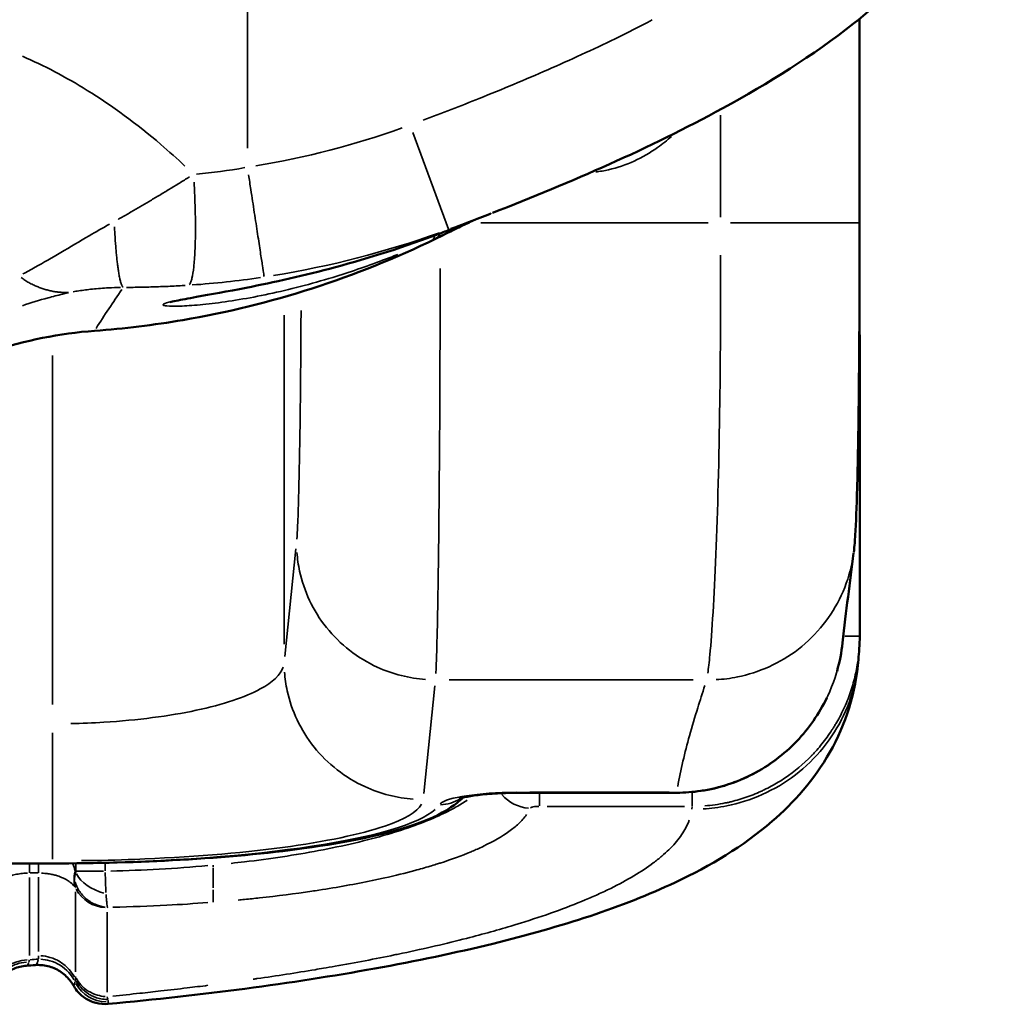
# Model space of a CAD drawing. Units: millimetres. Extents: x -425 to 8153, y 6 to 6154.
# Drawn here: x 2790 to 2894, y 428 to 534 of the extents above; entities that cross this region are included whole.
import ezdxf

# ---------------------------------------------------------------- set-up
doc = ezdxf.new("R2010")
doc.units = ezdxf.units.MM
doc.header["$MEASUREMENT"] = 0
doc.layers.add('Visible (ISO)', color=7, linetype='Continuous', lineweight=50)
doc.layers.add('Visible Narrow (ISO)', color=7, linetype='Continuous', lineweight=35)

msp = doc.modelspace()

# ---------------------------------------------------------------- linework, layer by layer
at = {"layer": 'Visible (ISO)'}
for p, q in [((2880.45, 512.52), (2880.45, 534.55)), ((2837.6, 512.23), (2837.59, 512.22)), ((2834.68, 510.8), (2834.68, 510.8)), ((2880.46, 499.89), (2880.46, 467.92)), ((2860.72, 451.04), (2844.02, 451.04)), ((2793.34, 443.4), (2497.54, 443.4))]:
    msp.add_line(p, q, dxfattribs=at)
msp.add_arc((2862.96, 487.39), 4, 53.7022, 53.7162, dxfattribs=at)
for points, knots in [([(2884.63, 578.35), (2884.91, 578.06), (2885.2, 577.77), (2888.23, 574.53), (2890.69, 571.18), (2893.07, 565.75), (2893.64, 563.93), (2894.45, 559.51), (2894.45, 556.8), (2893.56, 551.97), (2892.78, 549.75), (2890.58, 545.39), (2889.09, 543.24), (2885.16, 538.59), (2882.55, 536.2), (2875.4, 530.55), (2870.61, 527.58), (2857.7, 520.53), (2849.32, 516.9), (2840.84, 513.61)], [3.896145, 3.896145, 3.896145, 3.896145, 4.017707, 4.017707, 5.228389, 5.228389, 5.79334, 5.79334, 6.578937, 6.578937, 7.26869, 7.26869, 8.043463, 8.043463, 9.095344, 9.095344, 10.775965, 10.775965, 13.505233, 13.505233, 13.505233, 13.505233]), ([(2880.45, 512.52), (2880.45, 508.68), (2880.44, 504.79), (2880.4, 497.66), (2880.37, 494.32), (2880.29, 488.54), (2880.24, 486.02), (2880.13, 481.81), (2880.07, 480.19), (2879.94, 478.25), (2879.91, 477.73), (2879.81, 476.94)], [0, 0, 0, 0, 1.150703, 1.150703, 2.261876, 2.261876, 3.344532, 3.344532, 4.475325, 4.475325, 4.938346, 4.938346, 4.938346, 4.938346]), ([(2835.18, 511.39), (2831.39, 509.95), (2827.56, 508.73), (2820.5, 506.83), (2817.2, 506.1), (2812.24, 505.13), (2810.37, 504.8), (2807.99, 504.37), (2807.23, 504.23), (2806.38, 504.05), (2806.13, 503.99), (2806, 503.95), (2805.99, 503.94), (2805.99, 503.94)], [0, 0, 0, 0, 1.285779, 1.285779, 2.458523, 2.458523, 3.256744, 3.256744, 3.727711, 3.727711, 4.0081, 4.0081, 4.080352, 4.080352, 4.080352, 4.080352]), ([(2834.68, 510.8), (2826.1, 506.62), (2816.83, 503.64), (2804.26, 501.5), (2801.07, 501.11), (2797.88, 500.87)], [0, 0, 0, 0, 2.864908, 2.864908, 3.826235, 3.826235, 3.826235, 3.826235]), ([(2880.42, 501.27), (2880.42, 501.27), (2880.42, 501.26), (2880.43, 501.2), (2880.43, 501.15), (2880.44, 501.06), (2880.44, 501.01), (2880.45, 500.89), (2880.45, 500.82), (2880.45, 500.66), (2880.45, 500.57), (2880.46, 500.34), (2880.46, 500.19), (2880.46, 500), (2880.46, 499.94), (2880.46, 499.89)], [0.5885035, 0.5885035, 0.5885035, 0.5885035, 0.5908111, 0.5908111, 0.6071365, 0.6071365, 0.6273739, 0.6273739, 0.6602716, 0.6602716, 0.6952758, 0.6952758, 0.7390773, 0.7390773, 0.7547463, 0.7547463, 0.7547463, 0.7547463]), ([(2880.32, 465.42), (2880.05, 461.88), (2878.92, 458.37), (2875.54, 452.43), (2873.34, 449.97), (2867.84, 445.22), (2864.37, 443.17), (2854.85, 438.68), (2848.28, 436.58), (2832.86, 432.79), (2823.79, 431.18), (2809.34, 429.27), (2804.4, 428.72), (2799.34, 428.25)], [0, 0, 0, 0, 1.498923, 1.498923, 3.009684, 3.009684, 5.057925, 5.057925, 8.118619, 8.118619, 11.412163, 11.412163, 13.032866, 13.032866, 13.032866, 13.032866]), ([(2876.91, 461.28), (2876.08, 459.57), (2874.98, 457.97), (2872.3, 455.18), (2870.68, 453.96), (2867.19, 452.15), (2865.27, 451.52), (2862.46, 451.11), (2861.59, 451.04), (2860.72, 451.04)], [0.61787, 0.61787, 0.61787, 0.61787, 1.187024, 1.187024, 1.777889, 1.777889, 2.368166, 2.368166, 2.629454, 2.629454, 2.629454, 2.629454]), ([(2837.62, 450.51), (2837.22, 450.1), (2836.79, 449.77), (2835.13, 448.64), (2833.76, 448.06), (2829.15, 446.51), (2825.19, 445.69), (2816.52, 444.5), (2811.93, 444.07), (2802.7, 443.54), (2797.99, 443.41), (2793.34, 443.41)], [0.253519, 0.253519, 0.253519, 0.253519, 0.617221, 0.617221, 1.605704, 1.605704, 3.414176, 3.414176, 4.941914, 4.941914, 6.3365, 6.3365, 6.3365, 6.3365]), ([(2844.02, 451.04), (2843.22, 451.04), (2842.4, 451.02), (2840.87, 450.95), (2840.13, 450.89), (2838.88, 450.75), (2838.33, 450.66), (2837.76, 450.55), (2837.61, 450.51), (2837.39, 450.46), (2837.32, 450.43), (2837.23, 450.41), (2837.22, 450.4), (2837.22, 450.4)], [0, 0, 0, 0, 0.2425737, 0.2425737, 0.4838696, 0.4838696, 0.7168082, 0.7168082, 0.8161034, 0.8161034, 0.9005024, 0.9005024, 0.9615109, 0.9615109, 0.9615109, 0.9615109]), ([(2790.52, 432.38), (2790.05, 432.34), (2789.58, 432.23), (2788.71, 431.87), (2788.3, 431.61), (2787.6, 430.99), (2787.3, 430.61), (2786.95, 430.02), (2786.86, 429.81), (2786.78, 429.61)], [0, 0, 0, 0, 0.141087, 0.141087, 0.282633, 0.282633, 0.4238837, 0.4238837, 0.4918169, 0.4918169, 0.4918169, 0.4918169]), ([(2795.58, 430.26), (2795.34, 430.67), (2795.04, 431.04), (2794.34, 431.66), (2793.94, 431.92), (2793.07, 432.29), (2792.6, 432.41), (2791.91, 432.46), (2791.69, 432.46), (2791.47, 432.45)], [0, 0, 0, 0, 0.1402449, 0.1402449, 0.2813673, 0.2813673, 0.4226979, 0.4226979, 0.4884542, 0.4884542, 0.4884542, 0.4884542]), ([(2799.34, 428.25), (2798.9, 428.21), (2798.45, 428.25), (2797.6, 428.47), (2797.19, 428.66), (2796.5, 429.12), (2796.2, 429.4), (2795.81, 429.88), (2795.68, 430.08), (2795.58, 430.26)], [0, 0, 0, 0, 0.1416648, 0.1416648, 0.2825407, 0.2825407, 0.4224878, 0.4224878, 0.5214078, 0.5214078, 0.5214078, 0.5214078])]:
    msp.add_open_spline(points, degree=3, knots=knots, dxfattribs=at)
for points in [[(2835.84, 511.64), (2837.32, 512.22), (2838.81, 512.81), (2840.31, 513.4)], [(2840.68, 513.55), (2840.56, 513.5), (2840.43, 513.45), (2840.31, 513.4)], [(2837.54, 512.2), (2837.31, 512.09), (2837.08, 511.98), (2836.85, 511.86)], [(2838.91, 512.85), (2838.47, 512.64), (2838.04, 512.43), (2837.6, 512.23)], [(2834.68, 510.8), (2835.41, 511.15), (2836.13, 511.51), (2836.85, 511.86)], [(2835.18, 511.39), (2835.4, 511.47), (2835.62, 511.56), (2835.84, 511.64)], [(2835.18, 511.39), (2835.18, 511.39), (2835.18, 511.39), (2835.18, 511.39)], [(2797.88, 500.87), (2794.12, 500.6), (2790.37, 499.85), (2786.8, 498.64)], [(2879.8, 476.9), (2879.39, 473.71), (2879, 470.69), (2878.61, 467.22)], [(2880.46, 467.92), (2880.46, 467.48), (2880.44, 467.04), (2880.41, 466.6)], [(2878.61, 467.21), (2878.5, 466.19), (2878.3, 465.17), (2878.01, 464.17)], [(2878.62, 467.22), (2878.61, 467.22), (2878.61, 467.22), (2878.61, 467.21)], [(2880.41, 466.58), (2880.38, 466.19), (2880.35, 465.81), (2880.32, 465.43)], [(2880.41, 466.6), (2880.41, 466.59), (2880.41, 466.58), (2880.41, 466.58)], [(2880.32, 465.42), (2880.32, 465.43), (2880.32, 465.43), (2880.32, 465.43)], [(2791.47, 432.45), (2791.16, 432.42), (2790.84, 432.4), (2790.52, 432.38)], [(2799.34, 428.25), (2799.34, 428.25), (2799.34, 428.25), (2799.34, 428.25)]]:
    msp.add_open_spline(points, degree=3, dxfattribs=at)
at = {"layer": 'Visible Narrow (ISO)'}
for p, q in [((2814.37, 557.57), (2814.37, 520.59)), ((2865.45, 513.13), (2865.45, 524.15)), ((2832.22, 522.26), (2836.07, 511.85)), ((2864.09, 512.52), (2839.58, 512.52)), ((2866.53, 512.52), (2880.41, 512.52)), ((2834.55, 511.15), (2834.55, 511.15)), ((2808.69, 509.14), (2808.69, 509.14)), ((2808.69, 509.07), (2808.69, 509.07)), ((2808.44, 506.8), (2808.44, 506.8)), ((2811.58, 506.09), (2811.58, 506.09)), ((2818.34, 467.07), (2818.34, 502.56)), ((2880.46, 499.89), (2880.42, 499.89)), ((2793.34, 498.22), (2793.34, 460.57)), ((2818.41, 465.75), (2819.61, 477.36)), ((2876.46, 469.11), (2876.46, 469.11)), ((2878.85, 467.92), (2880.45, 467.92)), ((2836.14, 463.21), (2862.47, 463.21)), ((2834.61, 462.57), (2833.4, 450.96)), ((2795.85, 458.51), (2795.85, 458.51)), ((2799.02, 458.65), (2799.02, 458.65)), ((2793.34, 457.5), (2793.34, 443.88)), ((2844.02, 451.04), (2844.02, 451.09)), ((2859.88, 451.1), (2844.86, 451.1)), ((2845.9, 450.94), (2845.9, 449.61)), ((2860.72, 451.04), (2860.72, 451.09)), ((2862.38, 449.61), (2862.38, 451.01)), ((2846.72, 449.57), (2861.56, 449.57)), ((2862.35, 449.28), (2862.38, 449.56)), ((2790.86, 443.33), (2790.86, 442.4)), ((2791.83, 443.33), (2791.83, 442.4)), ((2791.83, 443.33), (2791.83, 442.4)), ((2793.34, 443.4), (2793.34, 443.45)), ((2795.85, 443.38), (2795.85, 442.62)), ((2799.02, 442.61), (2799.02, 443.42)), ((2790.86, 433.48), (2790.86, 441.91)), ((2790.91, 442.38), (2791.78, 442.38)), ((2791.83, 442.38), (2791.83, 442.38)), ((2791.83, 441.93), (2791.83, 433.9)), ((2795.8, 440.33), (2795.8, 431.7)), ((2799.25, 429.52), (2799.25, 438.15))]:
    msp.add_line(p, q, dxfattribs=at)
for centre, major_axis, ratio, start_param, end_param in [((2834.08, 512.79), (0.84, -1.82), 0.309089, 0.030286, 0.505117), ((2834.08, 512.79), (-0.84, 1.82), 0.309089, 3.673142, 3.673197), ((2844.02, 449.58), (-9, 0), 0.16861, 4.785331, 6.098282), ((2835.08, 453.69), (3.33, -2.22), 0.980077, 6.000828, 6.001266), ((2835.08, 453.69), (3.33, -2.22), 0.980077, 5.322686, 5.888739), ((2793.34, 450.54), (-42, 0), 0.16861, 1.643738, 2.95669), ((2792.56, 444.26), (3.61, -1.56), 0.170616, 5.890643, 5.92478), ((2799.31, 442.41), (-3.58, 1.19), 0.593053, 0.567507, 1.650088), ((2799.25, 442.3), (-3.77, 0), 0.972081, 0.474422, 1.513092), ((2810.45, 443.45), (0.21, -4.35), 0.012541, 0.238671, 0.27433), ((2790.86, 428.79), (4.35, 0), 0.972083, 1.628514, 2.667184), ((2791.6, 455.4), (-1.06, -23.03), 0.053021, 0.19306, 0.236647), ((2757.7, 457.09), (107.84, 0), 0.234644, 5.025418, 5.033814), ((2794.44, 433.64), (0.97, -3.65), 0.26323, 0.680324, 0.774086), ((2799.17, 432.2), (-3.41, 1.59), 0.99052, 0.926609, 1.990719), ((24.73, 6815.7), (2774.57, -6387.46), 0.002641, 0.011584, 0.01458)]:
    msp.add_ellipse(centre, major_axis=major_axis, ratio=ratio, start_param=start_param, end_param=end_param, dxfattribs=at)
for points, knots in [([(2833.33, 523.59), (2835.36, 524.35), (2839.87, 526.1), (2846.8, 528.99), (2853.01, 531.84), (2856.73, 533.72), (2858.05, 534.41)], [22.592848, 22.592848, 22.592848, 22.592848, 23.243779, 24.044684, 24.84559, 25.292398, 25.292398, 25.292398, 25.292398]), ([(2790.11, 530.49), (2792.4, 529.5), (2794.74, 528.27), (2799.76, 525.16), (2802.43, 523.2), (2805.03, 520.98), (2805.91, 520.23), (2806.78, 519.45), (2807.63, 518.65)], [0.159371, 0.159371, 0.159371, 0.159371, 1.295864, 1.295864, 2.591728, 2.591728, 2.591728, 3.028044, 3.028044, 3.028044, 3.028044]), ([(2860.14, 521.85), (2859.67, 521.42), (2857.65, 519.8), (2854.82, 518.47), (2852.43, 518.07), (2851.97, 518.02)], [-0.5473337, -0.5473337, -0.5473337, -0.5473337, -0.448799, -0.1495997, -0.0780392, -0.0780392, -0.0780392, -0.0780392]), ([(2800.41, 512.9), (2800.51, 512.95), (2800.96, 513.2), (2801.74, 513.65), (2802.75, 514.24), (2803.76, 514.84), (2804.78, 515.44), (2805.82, 516.07), (2806.89, 516.72), (2807.66, 517.19), (2808.07, 517.45), (2808.12, 517.48)], [19.3107828, 19.3107828, 19.3107828, 19.3107828, 19.333897, 19.4116747, 19.4868949, 19.5592277, 19.6330427, 19.7080581, 19.7837991, 19.8598539, 19.8703062, 19.8703062, 19.8703062, 19.8703062]), ([(2816.17, 506.74), (2816.16, 506.79), (2816.13, 507.02), (2816.01, 507.81), (2815.78, 509.28), (2815.48, 511.27), (2815.12, 513.62), (2814.78, 515.82), (2814.58, 517.18), (2814.5, 517.7)], [-0.95, -0.95, -0.95, -0.95, -0.8571429, -0.7142857, -0.5714286, -0.4285714, -0.2857143, -0.1428571, -0.05, -0.05, -0.05, -0.05]), ([(2808.62, 516.92), (2808.64, 516.39), (2808.71, 515.04), (2808.77, 512.84), (2808.76, 510.49), (2808.68, 508.83), (2808.56, 507.47), (2808.42, 506.67), (2808.26, 506.11), (2808.16, 505.93), (2808.1, 505.87)], [0.05, 0.05, 0.05, 0.05, 0.1428571, 0.2857143, 0.4285714, 0.5714286, 0.6428571, 0.7857143, 0.8571429, 0.95, 0.95, 0.95, 0.95]), ([(2790.14, 507.02), (2790.56, 507.23), (2791, 507.47), (2792.35, 508.22), (2793.29, 508.76), (2795.25, 509.92), (2796.27, 510.53), (2798.02, 511.55), (2798.75, 511.97), (2799.47, 512.37)], [18.5268887, 18.5268887, 18.5268887, 18.5268887, 18.6346086, 18.6346086, 18.8453288, 18.8453288, 19.0757054, 19.0757054, 19.2400766, 19.2400766, 19.2400766, 19.2400766]), ([(2834.39, 510.73), (2834.43, 510.76), (2834.46, 510.79), (2834.48, 510.83), (2834.52, 510.9), (2834.54, 511), (2834.55, 511.12)], [0.01801, 0.01801, 0.01801, 0.01801, 0.1428572, 0.1428572, 0.1428572, 0.3421901, 0.3421901, 0.3421901, 0.3421901]), ([(2799.8, 501.05), (2806.46, 501.66), (2817.84, 503.87), (2828.59, 507.95), (2832.96, 509.98)], [20.592222, 20.592222, 20.592222, 20.592222, 22.384844, 23.686336, 23.686336, 23.686336, 23.686336]), ([(2830.59, 509.11), (2830.05, 508.9), (2827.7, 507.98), (2822.97, 506.37), (2817.73, 505.02), (2813.43, 504.21), (2810.49, 503.79), (2808.4, 503.6), (2807.05, 503.53), (2805.96, 503.52), (2805.32, 503.58), (2805.22, 503.7), (2805.48, 503.85), (2806.45, 504.1), (2808.45, 504.47), (2811.03, 504.92), (2813.51, 505.37), (2815.63, 505.79), (2818.92, 506.48), (2823.6, 507.6), (2828.38, 509.02), (2830.77, 509.81), (2831.32, 510)], [-8.146278, -8.146278, -8.146278, -8.146278, -7.962517, -7.34998, -6.533265, -6.124908, -5.71655, -5.308192, -5.104013, -4.899835, -4.491477, -4.287298, -4.083119, -3.674762, -3.266404, -2.858047, -2.449689, -2.24551, -2.041331, -1.224616, -0.61208, -0.428319, -0.428319, -0.428319, -0.428319]), ([(2864.06, 463.93), (2864.14, 464.45), (2864.21, 465.12), (2864.29, 465.91), (2864.52, 468.36), (2864.75, 472.09), (2864.94, 476.76), (2865.13, 481.43), (2865.28, 487.03), (2865.36, 493.15), (2865.4, 496.21), (2865.43, 499.39), (2865.44, 502.64), (2865.45, 504.75), (2865.45, 506.89), (2865.45, 509.04)], [7.509223, 7.509223, 7.509223, 7.509223, 7.961254, 7.961254, 7.961254, 9.352121, 9.352121, 9.352121, 10.742987, 10.742987, 10.742987, 11.43842, 11.43842, 11.43842, 11.890452, 11.890452, 11.890452, 11.890452]), ([(2835.18, 507.61), (2835.17, 502.59), (2835.14, 491.09), (2835.01, 475.59), (2834.84, 467.05), (2834.74, 464.41), (2834.71, 463.9)], [-75.822846, -75.822846, -75.822846, -75.822846, -74.763351, -73.360305, -71.957259, -71.49611, -71.49611, -71.49611, -71.49611]), ([(2807.66, 505.77), (2807.62, 505.77), (2807.3, 505.75), (2806.69, 505.71), (2805.83, 505.67), (2804.98, 505.64), (2804.15, 505.61), (2803.31, 505.58), (2802.46, 505.57), (2801.8, 505.56), (2801.42, 505.55), (2801.33, 505.55)], [-19.8703062, -19.8703062, -19.8703062, -19.8703062, -19.8598539, -19.7837991, -19.7080581, -19.6330427, -19.5592277, -19.4868949, -19.4116747, -19.333897, -19.3107828, -19.3107828, -19.3107828, -19.3107828]), ([(2795.06, 504.98), (2795.04, 504.97), (2795.01, 504.96), (2794.8, 504.92), (2794.61, 504.87), (2793.9, 504.71), (2793.37, 504.57), (2792.85, 504.43), (2791.92, 504.18), (2791, 503.89), (2790.08, 503.58)], [-18.430133, -18.430133, -18.430133, -18.430133, -18.414608, -18.414608, -18.299284, -18.299284, -17.975938, -17.975938, -17.975938, -17.401718, -17.401718, -17.401718, -17.401718]), ([(2800.67, 505.55), (2800.24, 505.54), (2799.81, 505.53), (2798.79, 505.48), (2798.2, 505.43), (2797.12, 505.32), (2796.63, 505.26), (2795.95, 505.15), (2795.74, 505.12), (2795.55, 505.08)], [-19.2400766, -19.2400766, -19.2400766, -19.2400766, -19.0757054, -19.0757054, -18.8453288, -18.8453288, -18.6346086, -18.6346086, -18.5268887, -18.5268887, -18.5268887, -18.5268887]), ([(2819.71, 478.41), (2819.74, 478.78), (2819.84, 480.63), (2820.01, 486.67), (2820.12, 495.79), (2820.15, 501.62), (2820.16, 503.05)], [71.463789, 71.463789, 71.463789, 71.463789, 71.957259, 73.360305, 74.763351, 75.208737, 75.208737, 75.208737, 75.208737]), ([(2787.34, 498.84), (2788.87, 499.33), (2790.44, 499.75), (2793.77, 500.44), (2795.53, 500.69), (2797.31, 500.85)], [19.074831, 19.074831, 19.074831, 19.074831, 19.682817, 19.682817, 20.349511, 20.349511, 20.349511, 20.349511]), ([(2819.72, 476.95), (2819.76, 476.28), (2820.15, 473.53), (2822.42, 468.54), (2827.9, 464.32), (2831.89, 463.38), (2833.6, 463.26)], [-0.95, -0.95, -0.95, -0.95, -0.8571429, -0.5714286, -0.2857143, -0.05, -0.05, -0.05, -0.05]), ([(2864.98, 463.24), (2865.73, 463.28), (2868.75, 463.65), (2874.21, 466.02), (2878.29, 471.2), (2879.39, 474.68), (2879.63, 475.87)], [-0.9544756, -0.9544756, -0.9544756, -0.9544756, -0.8571429, -0.5714286, -0.2857143, -0.1350359, -0.1350359, -0.1350359, -0.1350359]), ([(2878.42, 465.91), (2878.37, 465.61), (2877.72, 462.52), (2874.94, 457.02), (2870.22, 453.56), (2865.82, 451.73), (2863.94, 451.29), (2862.04, 451.15)], [0.25999, 0.25999, 0.25999, 0.25999, 0.332998, 0.998994, 1.66499, 1.66499, 2.110463, 2.110463, 2.110463, 2.110463]), ([(2795.3, 458.5), (2796.5, 458.52), (2801.39, 458.72), (2809.38, 459.76), (2816.09, 462), (2817.94, 463.77), (2818.23, 464.58)], [57.554677, 57.554677, 57.554677, 57.554677, 58.135313, 59.921886, 61.708459, 63.182382, 63.182382, 63.182382, 63.182382]), ([(2880.26, 465.22), (2880.24, 465.09), (2880.21, 464.9), (2880.17, 464.66), (2880.15, 464.52), (2880.13, 464.46), (2880.13, 464.43), (2880.12, 464.4), (2880.01, 463.82), (2879.87, 463.25), (2879.63, 462.39), (2879.49, 461.96), (2879.31, 461.47), (2879.22, 461.22), (2879.17, 461.09), (2879.14, 461.03), (2879.13, 460.99), (2879.12, 460.98), (2878.86, 460.33), (2878.58, 459.75), (2878.16, 458.96), (2878.02, 458.71), (2877.81, 458.36), (2877.74, 458.25), (2877.64, 458.08), (2877.59, 458), (2877.53, 457.91), (2877.5, 457.86), (2877.48, 457.84), (2877.48, 457.83), (2877.47, 457.82), (2877.12, 457.28), (2876.75, 456.78), (2876.2, 456.08), (2876.01, 455.86), (2875.72, 455.54), (2875.58, 455.38), (2875.42, 455.2), (2875.33, 455.12), (2875.29, 455.07), (2875.27, 455.05), (2875.26, 455.04), (2875.26, 455.04), (2874.37, 454.12), (2873.41, 453.32), (2871.93, 452.32), (2871.42, 452.01), (2870.66, 451.6), (2870.4, 451.47), (2870.02, 451.29), (2869.83, 451.2), (2869.6, 451.1), (2869.49, 451.05), (2869.44, 451.03), (2869.41, 451.01), (2869.4, 451.01), (2868.81, 450.76), (2868.24, 450.55), (2867.38, 450.28), (2866.95, 450.16), (2866.46, 450.04), (2866.21, 449.98), (2866.1, 449.96), (2866.03, 449.94), (2865.99, 449.94), (2865.22, 449.78), (2864.48, 449.68), (2863.74, 449.62)], [0.0970241, 0.0970241, 0.0970241, 0.0970241, 0.109375, 0.1171875, 0.1210937, 0.1230469, 0.1230469, 0.125, 0.125, 0.1875, 0.1875, 0.21875, 0.234375, 0.2421875, 0.2460937, 0.2490234, 0.2490234, 0.25, 0.25, 0.3125, 0.3125, 0.34375, 0.34375, 0.359375, 0.359375, 0.3671875, 0.3710937, 0.3730469, 0.3745117, 0.3745117, 0.375, 0.375, 0.4375, 0.4375, 0.46875, 0.46875, 0.484375, 0.4921875, 0.4960937, 0.4980469, 0.4990234, 0.4990234, 0.5, 0.5, 0.625, 0.625, 0.6875, 0.6875, 0.71875, 0.71875, 0.734375, 0.7421875, 0.7460937, 0.7480469, 0.7480469, 0.75, 0.75, 0.8125, 0.8125, 0.84375, 0.859375, 0.8671875, 0.8710937, 0.8710937, 0.875, 0.875, 0.952475, 0.952475, 0.952475, 0.952475]), ([(2818.38, 464.05), (2818.43, 463.38), (2818.81, 460.63), (2821.08, 455.64), (2826.56, 451.42), (2830.55, 450.48), (2832.26, 450.35)], [-0.95, -0.95, -0.95, -0.95, -0.8571429, -0.5714286, -0.2857143, -0.05, -0.05, -0.05, -0.05]), ([(2863.57, 449.3), (2864.4, 449.34), (2865.25, 449.45), (2866.11, 449.62), (2867.39, 449.88), (2868.69, 450.29), (2869.94, 450.85), (2871.2, 451.41), (2872.41, 452.12), (2873.52, 452.97), (2874.63, 453.82), (2875.65, 454.81), (2876.53, 455.9), (2877.41, 456.99), (2878.15, 458.17), (2878.72, 459.38), (2879.3, 460.6), (2879.72, 461.87), (2879.99, 463.12), (2880.07, 463.48), (2880.13, 463.84), (2880.19, 464.2)], [0.0472971, 0.0472971, 0.0472971, 0.0472971, 0.1428571, 0.1428571, 0.1428571, 0.2857347, 0.2857347, 0.2857347, 0.4285714, 0.4285714, 0.4285714, 0.5715244, 0.5715244, 0.5715244, 0.7142857, 0.7142857, 0.7142857, 0.8572331, 0.8572331, 0.8572331, 0.8986448, 0.8986448, 0.8986448, 0.8986448]), ([(2860.82, 451.7), (2861.13, 453.53), (2861.83, 456.36), (2862.91, 460), (2863.48, 461.8), (2863.74, 462.61)], [0.333834, 0.333834, 0.333834, 0.333834, 3.632911, 5.449366, 6.90098, 6.90098, 6.90098, 6.90098]), ([(2796.47, 443.71), (2798.4, 443.73), (2806.23, 443.93), (2819, 444.96), (2829.74, 447.21), (2832.7, 448.98), (2833.16, 449.79)], [57.554677, 57.554677, 57.554677, 57.554677, 58.135313, 59.921886, 61.708459, 63.182382, 63.182382, 63.182382, 63.182382]), ([(2838.08, 450.22), (2837.72, 449.98), (2837.33, 449.74), (2836.91, 449.5), (2836.35, 449.18), (2835.72, 448.87), (2835.05, 448.56), (2833.46, 447.84), (2831.58, 447.16), (2829.46, 446.54), (2827.24, 445.89), (2824.74, 445.3), (2822.03, 444.79), (2819.53, 444.32), (2816.85, 443.91), (2814.04, 443.58), (2813.57, 443.53), (2813.1, 443.47), (2812.62, 443.42)], [0.1800025, 0.1800025, 0.1800025, 0.1800025, 0.2249379, 0.2249379, 0.2249379, 0.2857143, 0.2857143, 0.2857143, 0.4285714, 0.4285714, 0.4285714, 0.577635, 0.577635, 0.577635, 0.7142857, 0.7142857, 0.7142857, 0.737149, 0.737149, 0.737149, 0.737149]), ([(2845.82, 449.57), (2845.73, 449.57), (2845.63, 449.56), (2845.54, 449.56), (2845.42, 449.55), (2845.32, 449.53), (2845.23, 449.51), (2845.2, 449.5), (2845.17, 449.5), (2845.15, 449.49), (2845.09, 449.48), (2845.04, 449.46), (2845.01, 449.44), (2844.96, 449.42), (2844.93, 449.4), (2844.91, 449.38)], [0.05, 0.05, 0.05, 0.05, 0.25, 0.25, 0.25, 0.5, 0.5, 0.5, 0.5716617, 0.5716617, 0.5716617, 0.75, 0.75, 0.75, 0.95, 0.95, 0.95, 0.95]), ([(2844.51, 448.68), (2844.27, 448.35), (2843.97, 448.01), (2843.62, 447.68), (2843.32, 447.41), (2842.98, 447.13), (2842.6, 446.86), (2841.85, 446.32), (2840.94, 445.79), (2839.87, 445.28), (2839.85, 445.27), (2839.83, 445.26), (2839.8, 445.25), (2839.75, 445.22), (2839.71, 445.2), (2839.66, 445.18), (2839.46, 445.08), (2839.25, 444.99), (2839.04, 444.9), (2838.87, 444.82), (2838.69, 444.75), (2838.51, 444.67), (2837.51, 444.25), (2836.4, 443.84), (2835.18, 443.45), (2835.13, 443.44), (2835.07, 443.42), (2835.01, 443.4), (2834.93, 443.37), (2834.85, 443.35), (2834.76, 443.32), (2834.54, 443.25), (2834.31, 443.18), (2834.08, 443.11), (2833.55, 442.96), (2833, 442.8), (2832.44, 442.65), (2831.41, 442.37), (2830.33, 442.11), (2829.19, 441.85), (2828.75, 441.76), (2828.3, 441.66), (2827.85, 441.56), (2826.03, 441.19), (2824.11, 440.84), (2822.08, 440.53), (2821.83, 440.49), (2821.57, 440.45), (2821.31, 440.41), (2819.49, 440.14), (2817.62, 439.9), (2815.68, 439.69), (2815.15, 439.64), (2814.61, 439.58), (2814.06, 439.53), (2813.95, 439.52), (2813.83, 439.5), (2813.71, 439.49), (2813.6, 439.48), (2813.5, 439.47), (2813.39, 439.46)], [0.0393684, 0.0393684, 0.0393684, 0.0393684, 0.098421, 0.098421, 0.098421, 0.1476316, 0.1476316, 0.1476316, 0.2460526, 0.2460526, 0.2460526, 0.2482168, 0.2482168, 0.2482168, 0.2525625, 0.2525625, 0.2525625, 0.2706579, 0.2706579, 0.2706579, 0.285622, 0.285622, 0.285622, 0.3690789, 0.3690789, 0.3690789, 0.3729475, 0.3729475, 0.3729475, 0.3786908, 0.3786908, 0.3786908, 0.3936842, 0.3936842, 0.3936842, 0.4285403, 0.4285403, 0.4285403, 0.4921052, 0.4921052, 0.4921052, 0.5167105, 0.5167105, 0.5167105, 0.6151315, 0.6151315, 0.6151315, 0.6274342, 0.6274342, 0.6274342, 0.7141901, 0.7141901, 0.7141901, 0.7381578, 0.7381578, 0.7381578, 0.7434215, 0.7434215, 0.7434215, 0.7479999, 0.7479999, 0.7479999, 0.7479999]), ([(2815, 430.92), (2815.14, 430.94), (2815.27, 430.96), (2815.4, 430.98), (2817.55, 431.29), (2819.65, 431.61), (2821.69, 431.95), (2821.98, 432), (2822.28, 432.05), (2822.57, 432.1), (2822.99, 432.17), (2823.42, 432.25), (2823.84, 432.32), (2826.05, 432.71), (2828.17, 433.11), (2830.22, 433.54), (2830.32, 433.56), (2830.42, 433.58), (2830.52, 433.6), (2830.72, 433.64), (2830.92, 433.68), (2831.11, 433.72), (2833.55, 434.24), (2835.86, 434.77), (2838.03, 435.33), (2839.82, 435.79), (2841.51, 436.26), (2843.11, 436.74), (2843.19, 436.77), (2843.27, 436.79), (2843.35, 436.81), (2843.51, 436.86), (2843.67, 436.91), (2843.83, 436.96), (2846.43, 437.77), (2848.76, 438.6), (2850.82, 439.47), (2851.3, 439.67), (2851.76, 439.87), (2852.21, 440.07), (2852.68, 440.29), (2853.14, 440.5), (2853.59, 440.72), (2854.49, 441.17), (2855.32, 441.62), (2856.08, 442.08), (2856.85, 442.53), (2857.55, 443), (2858.18, 443.47), (2858.5, 443.71), (2858.81, 443.95), (2859.1, 444.2), (2859.37, 444.43), (2859.62, 444.66), (2859.86, 444.89), (2860.35, 445.37), (2860.77, 445.85), (2861.11, 446.33), (2861.29, 446.57), (2861.45, 446.82), (2861.58, 447.06), (2861.78, 447.4), (2861.94, 447.74), (2862.06, 448.09)], [0.376201, 0.376201, 0.376201, 0.376201, 0.379279, 0.379279, 0.379279, 0.4285364, 0.4285364, 0.4285364, 0.4357081, 0.4357081, 0.4357081, 0.445968, 0.445968, 0.445968, 0.4998322, 0.4998322, 0.4998322, 0.5023972, 0.5023972, 0.5023972, 0.5075271, 0.5075271, 0.5075271, 0.570995, 0.570995, 0.570995, 0.6229504, 0.6229504, 0.6229504, 0.6255154, 0.6255154, 0.6255154, 0.6306453, 0.6306453, 0.6306453, 0.7140385, 0.7140385, 0.7140385, 0.7332439, 0.7332439, 0.7332439, 0.7537636, 0.7537636, 0.7537636, 0.794803, 0.794803, 0.794803, 0.8358424, 0.8358424, 0.8358424, 0.8571451, 0.8571451, 0.8571451, 0.8768818, 0.8768818, 0.8768818, 0.9179212, 0.9179212, 0.9179212, 0.9384409, 0.9384409, 0.9384409, 0.9671685, 0.9671685, 0.9671685, 0.9671685]), ([(2810.1, 443.18), (2808.38, 443.02), (2804.93, 442.77), (2801.38, 442.63), (2799.62, 442.58)], [0.7768524, 0.7768524, 0.7768524, 0.7768524, 0.8571429, 0.9351637, 0.9351637, 0.9351637, 0.9351637]), ([(2786.99, 440.95), (2787.13, 441.12), (2787.31, 441.28), (2787.53, 441.44), (2787.66, 441.53), (2787.81, 441.63), (2787.97, 441.71), (2788.13, 441.8), (2788.29, 441.87), (2788.47, 441.94), (2788.65, 442.01), (2788.83, 442.08), (2789.02, 442.13), (2789.21, 442.18), (2789.41, 442.23), (2789.61, 442.27), (2789.82, 442.3), (2790.03, 442.33), (2790.23, 442.35), (2790.36, 442.36), (2790.49, 442.37), (2790.62, 442.37)], [2.045219, 2.045219, 2.045219, 2.045219, 2.273263, 2.273263, 2.273263, 2.41682, 2.41682, 2.41682, 2.558915, 2.558915, 2.558915, 2.700954, 2.700954, 2.700954, 2.844335, 2.844335, 2.844335, 2.990594, 2.990594, 2.990594, 3.083889, 3.083889, 3.083889, 3.083889]), ([(2792.16, 442.37), (2792.28, 442.36), (2792.4, 442.36), (2792.51, 442.34), (2792.56, 442.34), (2792.6, 442.34), (2792.65, 442.33), (2792.71, 442.32), (2792.78, 442.31), (2792.85, 442.3), (2792.96, 442.29), (2793.07, 442.27), (2793.17, 442.25), (2793.24, 442.23), (2793.31, 442.22), (2793.38, 442.2), (2793.52, 442.17), (2793.65, 442.14), (2793.78, 442.1), (2793.85, 442.08), (2793.92, 442.05), (2794, 442.03), (2794.11, 441.99), (2794.22, 441.94), (2794.32, 441.9), (2794.39, 441.87), (2794.45, 441.85), (2794.51, 441.82), (2794.61, 441.77), (2794.71, 441.72), (2794.8, 441.67), (2794.95, 441.58), (2795.09, 441.49), (2795.21, 441.4), (2795.23, 441.38), (2795.26, 441.36), (2795.28, 441.34), (2795.45, 441.21), (2795.59, 441.08), (2795.71, 440.94)], [0.000330001, 0.000330001, 0.000330001, 0.000330001, 0.00068734, 0.00068734, 0.00068734, 0.000825002, 0.000825002, 0.000825002, 0.001036913, 0.001036913, 0.001036913, 0.001399144, 0.001399144, 0.001399144, 0.001650004, 0.001650004, 0.001650004, 0.00216481, 0.00216481, 0.00216481, 0.002475005, 0.002475005, 0.002475005, 0.002981163, 0.002981163, 0.002981163, 0.003300007, 0.003300007, 0.003300007, 0.003844516, 0.003844516, 0.003844516, 0.004749267, 0.004749267, 0.004749267, 0.004950011, 0.004950011, 0.004950011, 0.006270014, 0.006270014, 0.006270014, 0.006270014]), ([(2795.83, 442.38), (2795.83, 442.38), (2795.82, 442.37), (2795.82, 442.37), (2795.82, 442.36), (2795.82, 442.35), (2795.82, 442.34), (2795.81, 442.33), (2795.81, 442.33), (2795.81, 442.32), (2795.81, 442.32), (2795.81, 442.32), (2795.81, 442.31), (2795.81, 442.3), (2795.8, 442.29), (2795.8, 442.28), (2795.8, 442.27), (2795.8, 442.27), (2795.79, 442.26), (2795.79, 442.24), (2795.79, 442.22), (2795.78, 442.2), (2795.77, 442.17), (2795.77, 442.13), (2795.76, 442.1), (2795.75, 442.07), (2795.75, 442.04), (2795.74, 442.02), (2795.74, 442.01), (2795.74, 442), (2795.74, 441.99), (2795.73, 441.93), (2795.72, 441.87), (2795.71, 441.8), (2795.71, 441.77), (2795.71, 441.74), (2795.71, 441.71), (2795.71, 441.7), (2795.7, 441.68), (2795.7, 441.67), (2795.7, 441.67), (2795.7, 441.67), (2795.7, 441.66)], [0.0000512964, 0.0000512964, 0.0000512964, 0.0000512964, 0.000070833, 0.000070833, 0.000070833, 0.0001058956, 0.0001058956, 0.0001058956, 0.0001233405, 0.0001233405, 0.0001233405, 0.0001407286, 0.0001407286, 0.0001407286, 0.0001753367, 0.0001753367, 0.0001753367, 0.0002097244, 0.0002097244, 0.0002097244, 0.0002778554, 0.0002778554, 0.0002778554, 0.0004116524, 0.0004116524, 0.0004116524, 0.0005129642, 0.0005129642, 0.0005129642, 0.0005423745, 0.0005423745, 0.0005423745, 0.000793986, 0.000793986, 0.000793986, 0.0009127598, 0.0009127598, 0.0009127598, 0.000970065, 0.000970065, 0.000970065, 0.0009746319, 0.0009746319, 0.0009746319, 0.0009746319]), ([(2795.85, 442.57), (2795.85, 442.57), (2795.85, 442.57), (2795.85, 442.57), (2795.85, 442.56), (2795.85, 442.56), (2795.85, 442.55), (2795.85, 442.55), (2795.85, 442.54), (2795.85, 442.54), (2795.85, 442.53), (2795.85, 442.53), (2795.85, 442.52), (2795.85, 442.51), (2795.85, 442.51), (2795.85, 442.5), (2795.85, 442.49), (2795.85, 442.47), (2795.84, 442.46), (2795.84, 442.45), (2795.84, 442.45), (2795.84, 442.44), (2795.84, 442.44), (2795.84, 442.43), (2795.84, 442.43)], [0.0000081441, 0.0000081441, 0.0000081441, 0.0000081441, 0.0000111734, 0.0000111734, 0.0000111734, 0.0000314265, 0.0000314265, 0.0000314265, 0.0000421529, 0.0000421529, 0.0000421529, 0.000063388, 0.000063388, 0.000063388, 0.0000842597, 0.0000842597, 0.0000842597, 0.0001246344, 0.0001246344, 0.0001246344, 0.0001440392, 0.0001440392, 0.0001440392, 0.0001547385, 0.0001547385, 0.0001547385, 0.0001547385]), ([(2798.82, 442.57), (2798.8, 442.57), (2798.78, 442.57), (2798.77, 442.57), (2798.74, 442.57), (2798.71, 442.57), (2798.68, 442.57), (2798.62, 442.57), (2798.57, 442.57), (2798.51, 442.57), (2798.35, 442.57), (2798.18, 442.57), (2798.02, 442.57), (2797.7, 442.57), (2797.39, 442.57), (2797.11, 442.58), (2796.84, 442.58), (2796.59, 442.58), (2796.37, 442.58), (2796.2, 442.58), (2796.06, 442.58), (2795.94, 442.58)], [0.0501228, 0.0501228, 0.0501228, 0.0501228, 0.0625, 0.0625, 0.0625, 0.0834355, 0.0834355, 0.0834355, 0.125, 0.125, 0.125, 0.2499275, 0.2499275, 0.2499275, 0.4999714, 0.4999714, 0.4999714, 0.7500154, 0.7500154, 0.7500154, 0.949949, 0.949949, 0.949949, 0.949949]), ([(2799.1, 440.26), (2799.09, 440.4), (2799.08, 440.55), (2799.08, 440.7), (2799.07, 440.89), (2799.06, 441.09), (2799.06, 441.3), (2799.05, 441.5), (2799.04, 441.71), (2799.04, 441.92), (2799.04, 442.03), (2799.03, 442.13), (2799.03, 442.24), (2799.03, 442.31), (2799.03, 442.37), (2799.02, 442.44)], [0.000129544, 0.000129544, 0.000129544, 0.000129544, 0.000647718, 0.000647718, 0.000647718, 0.001295436, 0.001295436, 0.001295436, 0.001943154, 0.001943154, 0.001943154, 0.002267013, 0.002267013, 0.002267013, 0.002461328, 0.002461328, 0.002461328, 0.002461328]), ([(2810.66, 440.77), (2810.66, 441.12), (2810.66, 441.49), (2810.66, 442.23), (2810.66, 442.59), (2810.66, 442.94)], [0.05, 0.05, 0.05, 0.05, 0.5, 0.5, 0.95, 0.95, 0.95, 0.95]), ([(2799.03, 438.7), (2798.7, 438.74), (2798.38, 438.82), (2798.08, 438.94), (2797.69, 439.09), (2797.33, 439.3), (2797.01, 439.57), (2796.69, 439.83), (2796.41, 440.15), (2796.19, 440.5), (2796.01, 440.78), (2795.87, 441.08), (2795.77, 441.39)], [0.05, 0.05, 0.05, 0.05, 0.25, 0.25, 0.25, 0.5, 0.5, 0.5, 0.75, 0.75, 0.75, 0.95, 0.95, 0.95, 0.95]), ([(2799.26, 438.71), (2799.26, 438.72), (2799.26, 438.73), (2799.26, 438.74), (2799.25, 438.75), (2799.25, 438.76), (2799.25, 438.77), (2799.25, 438.78), (2799.25, 438.78), (2799.24, 438.79), (2799.24, 438.82), (2799.23, 438.86), (2799.23, 438.89), (2799.22, 438.96), (2799.21, 439.04), (2799.2, 439.13), (2799.19, 439.16), (2799.19, 439.19), (2799.19, 439.22), (2799.18, 439.24), (2799.18, 439.25), (2799.18, 439.27), (2799.17, 439.33), (2799.17, 439.39), (2799.16, 439.45), (2799.16, 439.49), (2799.16, 439.53), (2799.15, 439.57), (2799.15, 439.59), (2799.15, 439.62), (2799.15, 439.64), (2799.15, 439.64), (2799.15, 439.65), (2799.15, 439.65), (2799.14, 439.68), (2799.14, 439.71), (2799.14, 439.75), (2799.13, 439.76), (2799.13, 439.77), (2799.13, 439.79), (2799.13, 439.8), (2799.13, 439.81), (2799.13, 439.82), (2799.13, 439.85), (2799.13, 439.87), (2799.12, 439.89), (2799.12, 439.93), (2799.12, 439.96), (2799.12, 439.99), (2799.11, 440.01), (2799.11, 440.03), (2799.11, 440.05)], [0.0001365, 0.0001365, 0.0001365, 0.0001365, 0.000219963, 0.000219963, 0.000219963, 0.000341333, 0.000341333, 0.000341333, 0.000392965, 0.000392965, 0.000392965, 0.000682722, 0.000682722, 0.000682722, 0.001196525, 0.001196525, 0.001196525, 0.001365499, 0.001365499, 0.001365499, 0.001458639, 0.001458639, 0.001458639, 0.001759122, 0.001759122, 0.001759122, 0.001945062, 0.001945062, 0.001945062, 0.002048277, 0.002048277, 0.002048277, 0.002059121, 0.002059121, 0.002059121, 0.002200038, 0.002200038, 0.002200038, 0.002239448, 0.002239448, 0.002239448, 0.002279881, 0.002279881, 0.002279881, 0.002361429, 0.002361429, 0.002361429, 0.00251175, 0.00251175, 0.00251175, 0.002594498, 0.002594498, 0.002594498, 0.002594498]), ([(2810.66, 439.31), (2810.66, 439.36), (2810.66, 439.42), (2810.66, 439.54), (2810.66, 439.61), (2810.66, 439.69), (2810.66, 439.74), (2810.66, 439.77), (2810.66, 440.02), (2810.66, 440.27), (2810.66, 440.56)], [0.05, 0.05, 0.05, 0.05, 0.25, 0.25, 0.375, 0.4375, 0.4375, 0.5, 0.5, 0.95, 0.95, 0.95, 0.95]), ([(2799.85, 438.69), (2801.82, 438.73), (2803.77, 438.81), (2805.69, 438.9), (2807.18, 438.98), (2808.66, 439.08), (2810.11, 439.19)], [0.0628251, 0.0628251, 0.0628251, 0.0628251, 0.1428571, 0.1428571, 0.1428571, 0.2047754, 0.2047754, 0.2047754, 0.2047754]), ([(2792.08, 433.45), (2792.41, 433.43), (2792.74, 433.37), (2793.06, 433.28), (2793.46, 433.16), (2793.84, 432.99), (2794.19, 432.77), (2794.54, 432.55), (2794.86, 432.28), (2795.13, 431.98), (2795.35, 431.73), (2795.54, 431.46), (2795.69, 431.17)], [0.0366077, 0.0366077, 0.0366077, 0.0366077, 0.1830049, 0.1830049, 0.1830049, 0.3660099, 0.3660099, 0.3660099, 0.5490148, 0.5490148, 0.5490148, 0.6954191, 0.6954191, 0.6954191, 0.6954191]), ([(2786.97, 430.42), (2787.11, 430.68), (2787.27, 430.94), (2787.46, 431.18), (2787.71, 431.47), (2788, 431.75), (2788.33, 431.99), (2788.67, 432.22), (2789.05, 432.42), (2789.47, 432.56), (2789.8, 432.67), (2790.15, 432.74), (2790.52, 432.77)], [0.3381045, 0.3381045, 0.3381045, 0.3381045, 0.4774509, 0.4774509, 0.4774509, 0.6516339, 0.6516339, 0.6516339, 0.825817, 0.825817, 0.825817, 0.9651634, 0.9651634, 0.9651634, 0.9651634]), ([(2791.8, 433.03), (2791.8, 433.03), (2791.8, 433.02), (2791.8, 433.02), (2791.8, 433.02), (2791.79, 433.01), (2791.79, 433.01), (2791.79, 432.99), (2791.78, 432.97), (2791.78, 432.96), (2791.77, 432.93), (2791.76, 432.91), (2791.75, 432.88), (2791.75, 432.87), (2791.74, 432.86), (2791.74, 432.84), (2791.72, 432.78), (2791.69, 432.73), (2791.67, 432.68), (2791.67, 432.67), (2791.66, 432.67), (2791.66, 432.66), (2791.61, 432.56), (2791.57, 432.49), (2791.52, 432.46), (2791.52, 432.46), (2791.52, 432.46), (2791.52, 432.46), (2791.51, 432.45), (2791.5, 432.45), (2791.49, 432.45)], [0.000265457, 0.000265457, 0.000265457, 0.000265457, 0.000288855, 0.000288855, 0.000288855, 0.000364775, 0.000364775, 0.000364775, 0.000577739, 0.000577739, 0.000577739, 0.000954837, 0.000954837, 0.000954837, 0.001155507, 0.001155507, 0.001155507, 0.002134386, 0.002134386, 0.002134386, 0.002311042, 0.002311042, 0.002311042, 0.004487399, 0.004487399, 0.004487399, 0.004622112, 0.004622112, 0.004622112, 0.005044188, 0.005044188, 0.005044188, 0.005044188]), ([(2792.06, 433.08), (2792.39, 433.06), (2792.72, 433.01), (2793.03, 432.92), (2793.82, 432.7), (2794.54, 432.25), (2795.08, 431.65), (2795.3, 431.41), (2795.49, 431.15), (2795.64, 430.87)], [0.0365553, 0.0365553, 0.0365553, 0.0365553, 0.1827765, 0.1827765, 0.1827765, 0.5483294, 0.5483294, 0.5483294, 0.6945506, 0.6945506, 0.6945506, 0.6945506]), ([(2795.75, 430.6), (2795.72, 430.47), (2795.7, 430.38), (2795.65, 430.25), (2795.63, 430.22), (2795.6, 430.23), (2795.59, 430.24), (2795.58, 430.25)], [0.000297676, 0.000297676, 0.000297676, 0.000297676, 0.00253013, 0.00253013, 0.005060261, 0.005060261, 0.00565584, 0.00565584, 0.00565584, 0.00565584]), ([(2795.8, 430.94), (2795.79, 430.89), (2795.79, 430.84), (2795.78, 430.8), (2795.77, 430.75), (2795.77, 430.71), (2795.76, 430.67)], [0.000078604, 0.000078604, 0.000078604, 0.000078604, 0.000785839, 0.000785839, 0.000785839, 0.001493076, 0.001493076, 0.001493076, 0.001493076]), ([(2799.21, 428.74), (2799.06, 428.74), (2798.83, 428.75), (2798.54, 428.81), (2798.36, 428.84), (2798.16, 428.89), (2797.93, 428.98), (2797.82, 429.02), (2797.7, 429.07), (2797.59, 429.12), (2797.53, 429.15), (2797.47, 429.18), (2797.4, 429.22), (2797.37, 429.24), (2797.34, 429.25), (2797.31, 429.27), (2797.3, 429.28), (2797.28, 429.29), (2797.27, 429.3), (2797.26, 429.3), (2797.25, 429.31), (2797.24, 429.31), (2797.24, 429.31), (2797.24, 429.32), (2797.23, 429.32), (2797.23, 429.32), (2797.22, 429.33), (2797.22, 429.33), (2796.9, 429.53), (2796.62, 429.77), (2796.38, 430.05), (2796.19, 430.27), (2796.02, 430.51), (2795.89, 430.76)], [0.0500191, 0.0500191, 0.0500191, 0.0500191, 0.25, 0.25, 0.25, 0.375, 0.375, 0.375, 0.4375, 0.4375, 0.4375, 0.46875, 0.46875, 0.46875, 0.484375, 0.484375, 0.484375, 0.4921875, 0.4921875, 0.4921875, 0.4960938, 0.4960938, 0.4960938, 0.4980469, 0.4980469, 0.4980469, 0.5, 0.5, 0.5, 0.75, 0.75, 0.75, 0.950001, 0.950001, 0.950001, 0.950001]), ([(2799.03, 429.05), (2798.74, 429.07), (2798.46, 429.12), (2798.18, 429.2), (2797.83, 429.3), (2797.5, 429.45), (2797.19, 429.64), (2796.89, 429.83), (2796.62, 430.07), (2796.38, 430.33), (2796.19, 430.55), (2796.03, 430.78), (2795.9, 431.03)], [0.05, 0.05, 0.05, 0.05, 0.25, 0.25, 0.25, 0.5, 0.5, 0.5, 0.75, 0.75, 0.75, 0.95, 0.95, 0.95, 0.95]), ([(2799.83, 429.1), (2800.81, 429.2), (2801.79, 429.3), (2802.76, 429.4), (2803.52, 429.48), (2804.27, 429.57), (2805.03, 429.65), (2805.98, 429.76), (2806.93, 429.87), (2807.87, 429.98), (2808.62, 430.07), (2809.37, 430.16), (2810.11, 430.26)], [0.26486948, 0.26486948, 0.26486948, 0.26486948, 0.28577045, 0.28577045, 0.28577045, 0.302052, 0.302052, 0.302052, 0.32270895, 0.32270895, 0.32270895, 0.33923452, 0.33923452, 0.33923452, 0.33923452]), ([(2799.34, 428.25), (2799.34, 428.26), (2799.34, 428.26), (2799.34, 428.29), (2799.34, 428.35), (2799.34, 428.44)], [0.038851396, 0.038851396, 0.038851396, 0.038851396, 0.039463775, 0.039463775, 0.041923993, 0.041923993, 0.041923993, 0.041923993])]:
    msp.add_open_spline(points, degree=3, knots=knots, dxfattribs=at)
for points in [[(2815.27, 518.68), (2820.64, 519.55), (2825.94, 520.92), (2831.07, 522.76)], [(2808.86, 517.78), (2810.6, 517.93), (2812.34, 518.16), (2814.08, 518.48)], [(2840.6, 513.52), (2839.17, 512.97), (2837.75, 512.43), (2836.32, 511.9)], [(2837.46, 512.16), (2836.66, 511.78), (2835.86, 511.41), (2835.06, 511.04)], [(2835.11, 511.46), (2829.3, 509.38), (2823.29, 507.83), (2817.2, 506.84)], [(2834.9, 510.96), (2834.73, 510.89), (2834.57, 510.81), (2834.4, 510.74)], [(2834.91, 510.97), (2834.84, 510.91), (2834.77, 510.86), (2834.7, 510.81)], [(2836.07, 511.8), (2835.99, 511.75), (2835.92, 511.7), (2835.85, 511.65)], [(2815.77, 506.62), (2813.33, 506.26), (2810.87, 505.99), (2808.42, 505.82)], [(2798.03, 501.13), (2798.94, 502.56), (2799.87, 503.96), (2800.82, 505.32)], [(2841.84, 450.84), (2842.54, 450), (2843.62, 449.45), (2844.72, 449.37)], [(2795.78, 442.62), (2795.71, 442.88), (2795.62, 443.13), (2795.52, 443.37)], [(2810.66, 443.22), (2810.66, 443.17), (2810.66, 443.12), (2810.66, 443.06)], [(2795.76, 440.91), (2795.62, 441.4), (2795.62, 441.94), (2795.77, 442.49)], [(2795.84, 442.43), (2795.82, 442.48), (2795.81, 442.53), (2795.8, 442.57)], [(2795.7, 441.58), (2795.69, 441.33), (2795.72, 441.08), (2795.79, 440.85)], [(2795.79, 440.83), (2795.8, 440.83), (2795.8, 440.82), (2795.8, 440.81)], [(2799.25, 438.63), (2799.25, 438.65), (2799.26, 438.66), (2799.27, 438.68)], [(2791.83, 433.44), (2791.83, 433.33), (2791.82, 433.22), (2791.82, 433.11)], [(2790.53, 432.38), (2790.61, 432.4), (2790.7, 432.52), (2790.78, 432.74)], [(2799.34, 428.48), (2799.34, 428.54), (2799.33, 428.63), (2799.32, 428.73)]]:
    msp.add_open_spline(points, degree=3, dxfattribs=at)
for points, weights in [([(2800.02, 512.1), (2800.21, 508.4), (2800.54, 506.04), (2800.92, 505.6)], [0.98601995147, 0.906554412457, 0.906554412457, 0.98601995147]), ([(2789.94, 506.61), (2791.55, 505.49), (2793.3, 504.94), (2795.06, 505.02)], [0.995502203029, 0.969935778143, 0.969935778143, 0.995502203029]), ([(2797.88, 500.89), (2797.88, 500.88), (2797.88, 500.87), (2797.88, 500.87)], [0.998845607607, 0.991932098116, 0.985249796211, 0.978798701889])]:
    msp.add_rational_spline(points, weights, degree=3, dxfattribs=at)

doc.saveas('drawing.dxf')
